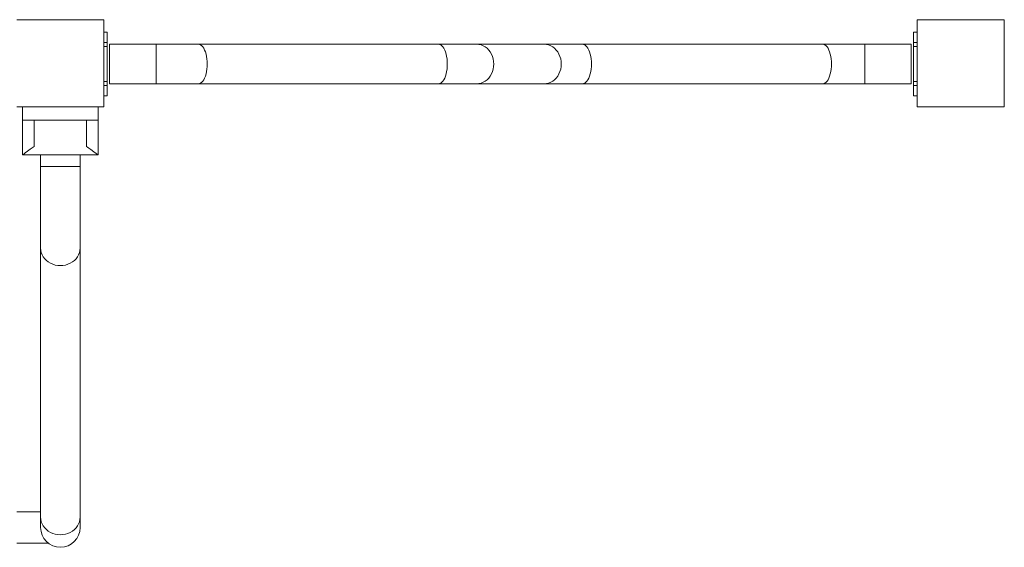
# Model space of a CAD drawing. Units: millimetres. Extents: x 408 to 12844, y 24 to 12941.
# Drawn here: x 7171 to 8019, y 5187 to 5641 of the extents above; entities that cross this region are included whole.
import ezdxf

# ---------------------------------------------------------------- set-up
doc = ezdxf.new("R2010")
doc.units = ezdxf.units.MM
doc.header["$MEASUREMENT"] = 0
for name, color, linetype, lineweight in [('elevate - Level 25', 7, 'Continuous', 0), ('elevate3 - Level 25', 7, 'Continuous', 0), ('elevate6 - Level 25', 7, 'Continuous', 0), ('elevate6 - Level 26', 7, 'Continuous', 0), ('uprights - Level 26', 7, 'Continuous', 0)]:
    doc.layers.add(name, color=color, linetype=linetype, lineweight=lineweight)

msp = doc.modelspace()

# ---------------------------------------------------------------- linework, layer by layer
at = {"layer": 'elevate - Level 25', "color": 7, "linetype": 'Continuous', "lineweight": 13}
msp.add_line((7198.34, 5641.3), (7203.34, 5641.3), dxfattribs=at)
at = {"layer": 'elevate3 - Level 25', "color": 7, "linetype": 'Continuous', "lineweight": 13}
for p, q in [((7246.84, 5630.67), (7243.97, 5630.67)), ((7246.84, 5630.67), (7246.84, 5621.55)), ((7943.84, 5630.67), (7940.84, 5630.67)), ((7940.84, 5630.67), (7940.84, 5621.55)), ((7943.84, 5630.67), (7943.84, 5621.55)), ((7243.97, 5621.55), (7246.84, 5621.55)), ((7246.84, 5621.55), (7246.84, 5618.32)), ((7288.84, 5620.17), (7248.84, 5620.17)), ((7248.84, 5620.17), (7248.84, 5586.17)), ((7288.84, 5620.17), (7288.84, 5586.17)), ((7288.84, 5620.17), (7325.16, 5620.17)), ((7531.83, 5620.17), (7325.16, 5620.17)), ((7531.83, 5620.17), (7564.79, 5620.17)), ((7622.9, 5620.17), (7564.79, 5620.17)), ((7655.86, 5620.17), (7622.9, 5620.17)), ((7862.53, 5620.17), (7655.86, 5620.17)), ((7898.84, 5620.17), (7862.53, 5620.17)), ((7898.84, 5620.17), (7898.84, 5586.17)), ((7938.84, 5620.17), (7898.84, 5620.17)), ((7938.84, 5620.17), (7938.84, 5586.17)), ((7940.84, 5621.55), (7943.84, 5621.55)), ((7940.84, 5621.55), (7940.84, 5618.32)), ((7943.84, 5621.55), (7943.84, 5618.32)), ((7243.97, 5618.32), (7246.84, 5618.32)), ((7246.84, 5618.32), (7246.84, 5588.02)), ((7940.84, 5618.32), (7940.84, 5588.02)), ((7940.84, 5618.32), (7943.84, 5618.32)), ((7943.84, 5618.32), (7943.84, 5588.02)), ((7243.97, 5588.02), (7246.84, 5588.02)), ((7246.84, 5588.02), (7246.84, 5584.8)), ((7248.84, 5586.17), (7288.84, 5586.17)), ((7325.16, 5586.17), (7288.84, 5586.17)), ((7325.16, 5586.17), (7531.83, 5586.17)), ((7564.79, 5586.17), (7531.83, 5586.17)), ((7564.79, 5586.17), (7622.9, 5586.17)), ((7622.9, 5586.17), (7655.86, 5586.17)), ((7655.86, 5586.17), (7862.53, 5586.17)), ((7862.53, 5586.17), (7898.84, 5586.17)), ((7898.84, 5586.17), (7938.84, 5586.17)), ((7940.84, 5588.02), (7943.84, 5588.02)), ((7940.84, 5588.02), (7940.84, 5584.8)), ((7943.84, 5588.02), (7943.84, 5584.8)), ((7243.97, 5584.8), (7246.84, 5584.8)), ((7246.84, 5584.8), (7246.84, 5575.67)), ((7940.84, 5584.8), (7943.84, 5584.8)), ((7940.84, 5584.8), (7940.84, 5575.67)), ((7943.84, 5584.8), (7943.84, 5575.67)), ((7243.97, 5575.67), (7246.84, 5575.67)), ((7940.84, 5575.67), (7943.84, 5575.67))]:
    msp.add_line(p, q, dxfattribs=at)
for centre, ratio in [((7325.16, 5603.17), 0.45399), ((7531.83, 5603.17), 0.45399), ((7564.79, 5603.17), 0.866025), ((7622.9, 5603.17), 0.866025), ((7655.86, 5603.17), 0.45399), ((7862.53, 5603.17), 0.45399)]:
    msp.add_ellipse(centre, major_axis=(0, -17), ratio=ratio, start_param=0, end_param=3.141593, dxfattribs=at)
at = {"layer": 'elevate6 - Level 25', "color": 7, "linetype": 'Continuous', "lineweight": 13}
for p, q in [((7189.47, 5524.92), (7189.47, 5514.86)), ((7223.47, 5514.86), (7223.47, 5524.92)), ((7223.47, 5514.86), (7189.47, 5514.86)), ((7189.47, 5444.79), (7189.47, 5514.86)), ((7223.47, 5514.86), (7223.47, 5444.79)), ((7189.47, 5444.79), (7189.47, 5213.24)), ((7223.47, 5213.24), (7223.47, 5444.79)), ((7189.47, 5217.81), (7168.97, 5217.81)), ((7189.47, 5204.31), (7189.47, 5213.24)), ((7223.47, 5213.24), (7223.47, 5204.31)), ((7168.97, 5190.81), (7196.04, 5190.81))]:
    msp.add_line(p, q, dxfattribs=at)
msp.add_arc((7206.47, 5204.31), 17, 180, 360, dxfattribs=at)
for centre in [(7206.47, 5444.79), (7206.47, 5213.24)]:
    msp.add_ellipse(centre, major_axis=(-17, 0), ratio=0.887011, start_param=0, end_param=3.141593, dxfattribs=at)
at = {"layer": 'elevate6 - Level 26', "color": 7, "linetype": 'Continuous', "lineweight": 13}
for p, q in [((7173.97, 5566.3), (7173.97, 5554.92)), ((7238.97, 5566.3), (7238.97, 5554.92)), ((7173.97, 5554.92), (7238.97, 5554.92)), ((7173.97, 5524.92), (7173.97, 5554.92)), ((7183.97, 5532.18), (7183.97, 5554.92)), ((7228.97, 5532.18), (7228.97, 5554.92)), ((7238.97, 5524.92), (7238.97, 5554.92)), ((7238.97, 5524.92), (7173.97, 5524.92))]:
    msp.add_line(p, q, dxfattribs=at)
for points, knots in [([(7183.97, 5532.18), (7182.79, 5531.39), (7177.81, 5528), (7174.33, 5525.18), (7173.98, 5524.94), (7173.97, 5524.92)], [0, 0, 0, 0, 0.205213, 0.882139, 1, 1, 1, 1]), ([(7238.97, 5524.92), (7238.97, 5524.88), (7235.9, 5527.45), (7230.29, 5531.3), (7228.97, 5532.18)], [0, 0, 0, 0, 0.770154, 1, 1, 1, 1])]:
    msp.add_open_spline(points, degree=3, knots=knots, dxfattribs=at)
at = {"layer": 'uprights - Level 26', "color": 7, "linetype": 'Continuous', "lineweight": 13}
for p, q in [((7168.97, 5641.3), (7242.57, 5641.3)), ((7243.97, 5566.3), (7242.56, 5566.3))]:
    msp.add_line(p, q, dxfattribs=at)
at = {"layer": 'uprights - Level 26', "color": 7, "linetype": 'Continuous', "lineweight": 13, "flags": 128}
for points in [[(7242.56, 5641.3), (7243.97, 5641.3), (7243.97, 5641.3)], [(7243.97, 5641.3), (7243.97, 5566.3), (7243.97, 5566.3)], [(7943.97, 5566.3), (7943.97, 5641.3), (7943.97, 5641.3)], [(7943.97, 5641.3), (8018.97, 5641.3), (8018.97, 5641.3)], [(8018.97, 5641.3), (8018.97, 5566.3), (8018.97, 5566.3)], [(7242.57, 5566.3), (7168.97, 5566.3), (7168.97, 5566.3)], [(8018.97, 5566.3), (7943.97, 5566.3), (7943.97, 5566.3)]]:
    msp.add_lwpolyline(points, dxfattribs=at)

doc.saveas('drawing.dxf')
